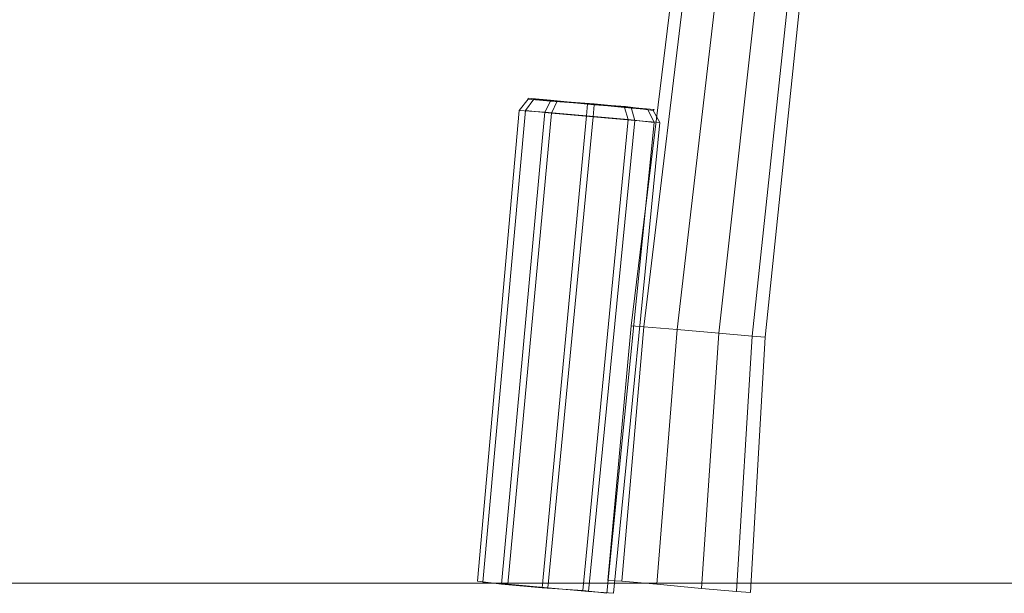
# Model space of a CAD drawing. Units: millimetres. Extents: x 792 to 9686, y 403 to 8286.
# Drawn here: x 7264 to 8507, y 6072 to 6797 of the extents above; entities that cross this region are included whole.
import ezdxf

# ---------------------------------------------------------------- set-up
doc = ezdxf.new("R2010")
doc.units = ezdxf.units.MM
doc.layers.add('omkreds', color=7, linetype='Continuous', lineweight=9)
doc.layers.add('robinia', color=32, linetype='Continuous', lineweight=9)

msp = doc.modelspace()

# ---------------------------------------------------------------- linework, layer by layer
at = {"layer": 'omkreds'}
msp.add_lwpolyline([(8186.4, 6085.1), (2290.9, 6085.1)], close=True, dxfattribs=at)
msp.add_lwpolyline([(8519.5, 6085.1), (8409.6, 6085.1), (8298.6, 6085.1), (8186.4, 6085.1), (8298.6, 6085.1), (8409.6, 6085.1), (8519.5, 6085.1)], dxfattribs=at)
at = {"layer": 'robinia'}
for points in [[(8035.7, 6409.9), (8052, 6408.8), (8110.4, 6894.9), (8095.3, 6896.1)], [(8240.2, 6883.2), (8200.4, 6886.7), (8150.2, 6891.4), (8110.4, 6894.9), (8095.3, 6896.1), (8035.7, 6409.9), (8052, 6408.8), (8094.1, 6405.3), (8146.7, 6400.6), (8188.7, 6397.1)], [(8052, 6408.8), (8094.1, 6405.3), (8146.7, 6400.6), (8200.4, 6886.7), (8150.2, 6891.4), (8110.4, 6894.9)], [(8205.1, 6395.9), (8188.7, 6397.1), (8240.2, 6883.2), (8255.4, 6882)], [(7934, 6693.9), (7980.7, 6690.4), (8027.5, 6685.7), (8056.7, 6683.4), (8064.9, 6667), (8032.2, 6670.5), (7979.6, 6675.2), (7927, 6679.9)], [(7934, 6693.9), (7980.7, 6690.4), (8027.5, 6685.7), (8056.7, 6683.4), (8064.9, 6667), (8032.2, 6670.5), (7979.6, 6675.2), (7927, 6679.9)], [(7942.2, 6693.9), (7988.9, 6689.2), (8035.7, 6685.7), (8063.7, 6682.2), (8071.9, 6667), (8040.3, 6669.4), (7987.7, 6674), (7935.2, 6678.7)], [(8032.2, 6670.5), (7979.6, 6675.2), (7927, 6679.9), (7872.1, 6083.9), (7923.5, 6079.2), (7974.9, 6075.7)], [(7872.1, 6083.9), (7923.5, 6079.2), (7974.9, 6075.7), (8005.3, 6072.2), (8064.9, 6667), (8032.2, 6670.5), (7979.6, 6675.2), (7927, 6679.9)], [(8032.2, 6670.5), (7979.6, 6675.2), (7927, 6679.9), (7872.1, 6083.9), (7923.5, 6079.2), (7974.9, 6075.7)], [(7872.1, 6083.9), (7923.5, 6079.2), (7974.9, 6075.7), (8005.3, 6072.2), (8064.9, 6667), (8032.2, 6670.5), (7979.6, 6675.2), (7927, 6679.9)], [(8040.3, 6669.4), (7987.7, 6674), (7935.2, 6678.7), (7880.2, 6083.9), (7930.5, 6079.2), (7981.9, 6074.5)], [(7880.2, 6083.9), (7930.5, 6079.2), (7981.9, 6074.5), (8013.5, 6072.2), (8071.9, 6667), (8040.3, 6669.4), (7987.7, 6674), (7935.2, 6678.7)], [(8032.2, 6670.5), (8027.5, 6685.7)], [(8032.2, 6670.5), (8027.5, 6685.7)], [(8040.3, 6669.4), (8035.7, 6685.7)], [(8006.4, 6088.6), (8024, 6087.4), (8052, 6408.8), (8035.7, 6409.9)], [(8052, 6408.8), (8094.1, 6405.3), (8146.7, 6400.6), (8188.7, 6397.1), (8205.1, 6395.9), (8186.4, 6073.4), (8168.9, 6074.5), (8124.5, 6078.1), (8068.4, 6083.9), (8024, 6087.4)], [(8168.9, 6074.5), (8124.5, 6078.1), (8068.4, 6083.9), (8094.1, 6405.3), (8146.7, 6400.6), (8188.7, 6397.1)], [(8186.4, 6073.4), (8168.9, 6074.5), (8188.7, 6397.1), (8205.1, 6395.9)]]:
    msp.add_lwpolyline(points, dxfattribs=at)
for points in [[(8110.4, 6894.9), (8095.3, 6896.1), (8035.7, 6409.9), (8052, 6408.8), (8094.1, 6405.3), (8150.2, 6891.4)], [(8150.2, 6891.4), (8110.4, 6894.9), (8052, 6408.8), (8094.1, 6405.3), (8146.7, 6400.6), (8200.4, 6886.7)], [(8110.4, 6894.9), (8052, 6408.8)], [(8200.4, 6886.7), (8240.2, 6883.2), (8255.4, 6882), (8205.1, 6395.9), (8188.7, 6397.1), (8146.7, 6400.6), (8094.1, 6405.3), (8150.2, 6891.4)], [(8150.2, 6891.4), (8094.1, 6405.3)], [(8146.7, 6400.6), (8188.7, 6397.1), (8240.2, 6883.2), (8200.4, 6886.7), (8146.7, 6400.6)], [(8240.2, 6883.2), (8200.4, 6886.7), (8146.7, 6400.6), (8188.7, 6397.1), (8205.1, 6395.9), (8255.4, 6882)], [(8200.4, 6886.7), (8146.7, 6400.6)], [(8240.2, 6883.2), (8188.7, 6397.1)], [(7905.9, 6696.2), (7894.3, 6682.2), (7927, 6679.9), (7934, 6693.9)], [(7934, 6693.9), (7905.9, 6696.2), (7894.3, 6682.2), (7927, 6679.9), (7979.6, 6675.2), (7980.7, 6690.4)], [(8027.5, 6685.7), (7980.7, 6690.4), (7934, 6693.9), (7905.9, 6696.2), (7894.3, 6682.2), (7927, 6679.9), (7979.6, 6675.2), (8032.2, 6670.5), (8064.9, 6667), (8056.7, 6683.4)], [(7905.9, 6696.2), (7894.3, 6682.2), (7927, 6679.9), (7934, 6693.9)], [(7934, 6693.9), (7905.9, 6696.2), (7894.3, 6682.2), (7927, 6679.9), (7979.6, 6675.2), (7980.7, 6690.4)], [(8027.5, 6685.7), (7980.7, 6690.4), (7934, 6693.9), (7905.9, 6696.2), (7894.3, 6682.2), (7927, 6679.9), (7979.6, 6675.2), (8032.2, 6670.5), (8064.9, 6667), (8056.7, 6683.4)], [(7913, 6696.2), (7902.4, 6682.2), (7935.2, 6678.7), (7942.2, 6693.9)], [(7942.2, 6693.9), (7913, 6696.2), (7902.4, 6682.2), (7935.2, 6678.7), (7987.7, 6674), (7988.9, 6689.2)], [(8035.7, 6685.7), (7988.9, 6689.2), (7942.2, 6693.9), (7913, 6696.2), (7902.4, 6682.2), (7935.2, 6678.7), (7987.7, 6674), (8040.3, 6669.4), (8071.9, 6667), (8063.7, 6682.2)], [(7980.7, 6690.4), (8027.5, 6685.7), (8032.2, 6670.5), (7979.6, 6675.2), (7927, 6679.9), (7934, 6693.9)], [(7934, 6693.9), (7927, 6679.9)], [(7980.7, 6690.4), (8027.5, 6685.7), (8032.2, 6670.5), (7979.6, 6675.2), (7927, 6679.9), (7934, 6693.9)], [(7934, 6693.9), (7927, 6679.9)], [(7988.9, 6689.2), (8035.7, 6685.7), (8040.3, 6669.4), (7987.7, 6674), (7935.2, 6678.7), (7942.2, 6693.9)], [(7942.2, 6693.9), (7935.2, 6678.7)], [(8032.2, 6670.5), (7979.6, 6675.2), (7980.7, 6690.4), (8027.5, 6685.7), (8032.2, 6670.5)], [(7980.7, 6690.4), (7979.6, 6675.2)], [(8032.2, 6670.5), (7979.6, 6675.2), (7980.7, 6690.4), (8027.5, 6685.7), (8032.2, 6670.5)], [(7980.7, 6690.4), (7979.6, 6675.2)], [(8040.3, 6669.4), (7987.7, 6674), (7988.9, 6689.2), (8035.7, 6685.7), (8040.3, 6669.4)], [(7988.9, 6689.2), (7987.7, 6674)], [(7927, 6679.9), (7894.3, 6682.2), (7841.7, 6087.4), (7872.1, 6083.9), (7927, 6679.9)], [(7841.7, 6087.4), (7872.1, 6083.9), (7927, 6679.9), (7894.3, 6682.2)], [(7872.1, 6083.9), (7841.7, 6087.4), (7894.3, 6682.2), (7927, 6679.9), (7979.6, 6675.2), (7923.5, 6079.2)], [(7927, 6679.9), (7894.3, 6682.2), (7841.7, 6087.4), (7872.1, 6083.9), (7927, 6679.9)], [(7841.7, 6087.4), (7872.1, 6083.9), (7927, 6679.9), (7894.3, 6682.2)], [(7872.1, 6083.9), (7841.7, 6087.4), (7894.3, 6682.2), (7927, 6679.9), (7979.6, 6675.2), (7923.5, 6079.2)], [(7935.2, 6678.7), (7902.4, 6682.2), (7848.7, 6086.2), (7880.2, 6083.9), (7935.2, 6678.7)], [(7848.7, 6086.2), (7880.2, 6083.9), (7935.2, 6678.7), (7902.4, 6682.2)], [(7880.2, 6083.9), (7848.7, 6086.2), (7902.4, 6682.2), (7935.2, 6678.7), (7987.7, 6674), (7930.5, 6079.2)], [(7923.5, 6079.2), (7974.9, 6075.7), (8032.2, 6670.5), (7979.6, 6675.2), (7927, 6679.9), (7872.1, 6083.9)], [(7872.1, 6083.9), (7927, 6679.9)], [(7923.5, 6079.2), (7974.9, 6075.7), (8032.2, 6670.5), (7979.6, 6675.2), (7927, 6679.9), (7872.1, 6083.9)], [(7872.1, 6083.9), (7927, 6679.9)], [(7930.5, 6079.2), (7981.9, 6074.5), (8040.3, 6669.4), (7987.7, 6674), (7935.2, 6678.7), (7880.2, 6083.9)], [(7880.2, 6083.9), (7935.2, 6678.7)], [(8056.7, 6683.4), (8064.9, 6667), (8032.2, 6670.5), (8027.5, 6685.7)], [(8027.5, 6685.7), (8032.2, 6670.5)], [(8056.7, 6683.4), (8064.9, 6667), (8032.2, 6670.5), (8027.5, 6685.7)], [(8027.5, 6685.7), (8032.2, 6670.5)], [(8063.7, 6682.2), (8071.9, 6667), (8040.3, 6669.4), (8035.7, 6685.7)], [(8035.7, 6685.7), (8040.3, 6669.4)], [(7974.9, 6075.7), (8005.3, 6072.2), (8064.9, 6667), (8032.2, 6670.5), (7979.6, 6675.2), (7923.5, 6079.2)], [(7923.5, 6079.2), (7979.6, 6675.2)], [(7974.9, 6075.7), (8005.3, 6072.2), (8064.9, 6667), (8032.2, 6670.5), (7979.6, 6675.2), (7923.5, 6079.2)], [(7923.5, 6079.2), (7979.6, 6675.2)], [(7981.9, 6074.5), (8013.5, 6072.2), (8071.9, 6667), (8040.3, 6669.4), (7987.7, 6674), (7930.5, 6079.2)], [(7930.5, 6079.2), (7987.7, 6674)], [(8005.3, 6072.2), (8064.9, 6667), (8032.2, 6670.5), (7974.9, 6075.7)], [(7974.9, 6075.7), (8032.2, 6670.5)], [(8005.3, 6072.2), (8064.9, 6667), (8032.2, 6670.5), (7974.9, 6075.7)], [(7974.9, 6075.7), (8032.2, 6670.5)], [(8013.5, 6072.2), (8071.9, 6667), (8040.3, 6669.4), (7981.9, 6074.5)], [(7981.9, 6074.5), (8040.3, 6669.4)], [(8052, 6408.8), (8094.1, 6405.3), (8068.4, 6083.9), (8024, 6087.4), (8006.4, 6088.6), (8035.7, 6409.9)], [(8094.1, 6405.3), (8052, 6408.8), (8035.7, 6409.9), (8006.4, 6088.6), (8024, 6087.4), (8068.4, 6083.9), (8124.5, 6078.1), (8146.7, 6400.6)], [(8068.4, 6083.9), (8024, 6087.4), (8052, 6408.8), (8094.1, 6405.3), (8068.4, 6083.9)], [(8052, 6408.8), (8024, 6087.4)], [(8146.7, 6400.6), (8188.7, 6397.1), (8168.9, 6074.5), (8124.5, 6078.1), (8068.4, 6083.9), (8094.1, 6405.3)], [(8094.1, 6405.3), (8068.4, 6083.9)], [(8188.7, 6397.1), (8205.1, 6395.9), (8186.4, 6073.4), (8168.9, 6074.5), (8124.5, 6078.1), (8146.7, 6400.6)], [(8146.7, 6400.6), (8124.5, 6078.1)], [(8188.7, 6397.1), (8168.9, 6074.5)]]:
    msp.add_lwpolyline(points, close=True, dxfattribs=at)
at = {"layer": 'robinia', "flags": 128}
for points in [[(7905.9, 6696.2), (7905.9, 6697.4), (7905.9, 6696.2), (7934, 6693.9), (7934, 6695.1), (7934, 6693.9), (7980.7, 6690.4), (8027.5, 6685.7), (8056.7, 6683.4), (8027.5, 6685.7), (7980.7, 6690.4), (7934, 6693.9)], [(8056.7, 6683.4), (8028.6, 6686.9), (7980.7, 6690.4), (7934, 6695.1), (7905.9, 6697.4), (7934, 6695.1), (7980.7, 6690.4), (8028.6, 6686.9)], [(7905.9, 6696.2), (7905.9, 6697.4), (7905.9, 6696.2), (7934, 6693.9), (7934, 6695.1), (7934, 6693.9), (7980.7, 6690.4), (8027.5, 6685.7), (8056.7, 6683.4), (8027.5, 6685.7), (7980.7, 6690.4), (7934, 6693.9)], [(8056.7, 6683.4), (8028.6, 6686.9), (7980.7, 6690.4), (7934, 6695.1), (7905.9, 6697.4), (7934, 6695.1), (7980.7, 6690.4), (8028.6, 6686.9)], [(8035.7, 6685.7), (7988.9, 6689.2), (7988.9, 6690.4), (7988.9, 6689.2), (7942.2, 6693.9), (7988.9, 6689.2), (8035.7, 6685.7), (8063.7, 6682.2), (8064.9, 6683.4), (8035.7, 6685.7), (7988.9, 6690.4), (7942.2, 6693.9), (7913, 6696.2), (7942.2, 6693.9), (7913, 6696.2), (7942.2, 6693.9), (7988.9, 6690.4), (8035.7, 6685.7), (8064.9, 6683.4), (8063.7, 6682.2)], [(8027.5, 6685.7), (8028.6, 6686.9)], [(8027.5, 6685.7), (8028.6, 6686.9)]]:
    msp.add_lwpolyline(points, close=True, dxfattribs=at)

doc.saveas('drawing.dxf')
